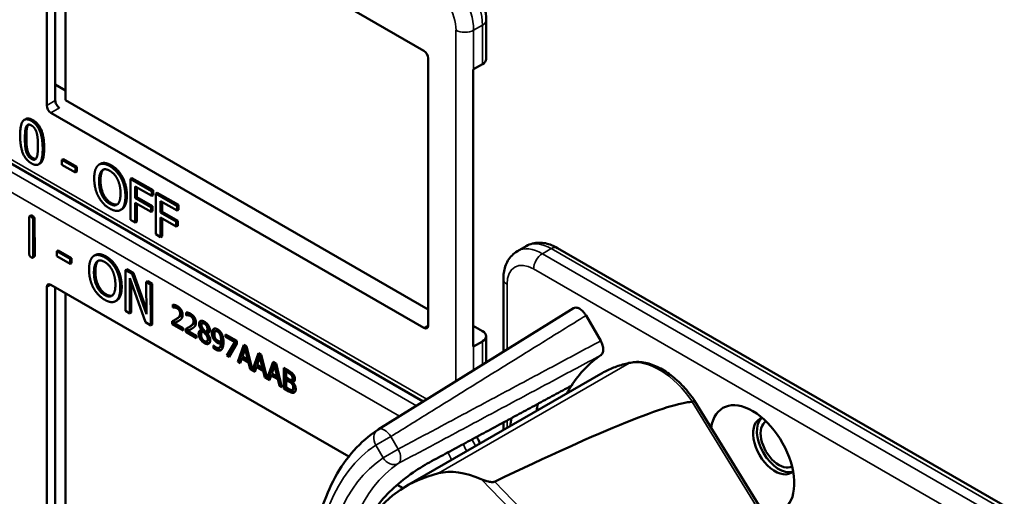
# Model space of a CAD drawing. Units: inches. Extents: x 0.6 to 87.4, y 0.6 to 67.4.
# Drawn here: x 73.5 to 76, y 55.5 to 56.7 of the extents above; entities that cross this region are included whole.
import ezdxf

# ---------------------------------------------------------------- set-up
doc = ezdxf.new("R2010")
doc.units = ezdxf.units.IN
doc.header["$LTSCALE"] = 4
doc.header["$MEASUREMENT"] = 0
doc.layers.add('Visible (ANSI)', color=7, linetype='Continuous', lineweight=50)
doc.layers.add('Visible Narrow (ANSI)', color=7, linetype='Continuous', lineweight=35)

msp = doc.modelspace()

# ---------------------------------------------------------------- linework, layer by layer
at = {"layer": 'Visible (ANSI)'}
for p, q in [((73.6018, 56.4399), (73.6018, 57.1095)), ((73.6124, 57.1156), (74.5458, 56.5767)), ((73.6233, 56.4523), (73.6233, 57.1093)), ((73.6489, 57.0945), (73.6489, 56.4528)), ((74.7017, 56.5558), (74.7017, 56.6538)), ((74.5564, 56.5583), (74.5564, 55.8888)), ((74.6704, 56.5303), (74.6925, 56.543)), ((74.6693, 55.8357), (74.6693, 56.5297)), ((73.6233, 56.4919), (73.6489, 56.4771)), ((73.6489, 56.4528), (74.5564, 55.9288)), ((74.5458, 55.8827), (73.6124, 56.4216)), ((73.5492, 56.4058), (73.5457, 56.4037)), ((74.5443, 55.6984), (73.3739, 56.3742)), ((73.5849, 56.2943), (73.5814, 56.2922)), ((73.6436, 56.3057), (73.64, 56.3037)), ((73.64, 56.2913), (73.64, 56.3037)), ((73.64, 56.3037), (73.6735, 56.2844)), ((73.6735, 56.272), (73.64, 56.2913)), ((73.6436, 56.3057), (73.677, 56.2864)), ((73.677, 56.2864), (73.6735, 56.2844)), ((73.677, 56.2864), (73.677, 56.274)), ((73.7364, 56.2936), (73.7328, 56.2916)), ((73.6735, 56.2844), (73.6735, 56.272)), ((73.677, 56.274), (73.6735, 56.272)), ((73.7918, 56.2597), (73.7882, 56.2577)), ((73.8152, 56.2578), (73.8117, 56.2558)), ((73.8117, 56.1537), (73.8117, 56.2558)), ((73.8117, 56.2558), (73.8646, 56.2252)), ((73.8152, 56.2578), (73.8681, 56.2273)), ((73.8235, 56.2369), (73.8235, 56.2081)), ((73.8646, 56.2132), (73.8235, 56.2369)), ((73.827, 56.2349), (73.827, 56.2102)), ((73.8681, 56.2273), (73.8646, 56.2252)), ((73.8646, 56.2252), (73.8646, 56.2132)), ((73.8681, 56.2152), (73.8646, 56.2132)), ((73.8681, 56.2273), (73.8681, 56.2152)), ((73.8786, 56.2212), (73.8751, 56.2192)), ((73.8751, 56.1171), (73.8751, 56.2192)), ((73.8751, 56.2192), (73.928, 56.1886)), ((73.8786, 56.2212), (73.9315, 56.1907)), ((73.827, 56.2102), (73.8235, 56.2081)), ((73.8235, 56.2081), (73.8629, 56.1854)), ((73.8629, 56.1733), (73.8235, 56.196)), ((73.8235, 56.196), (73.8235, 56.1469)), ((73.827, 56.2102), (73.8664, 56.1874)), ((73.827, 56.194), (73.827, 56.149)), ((73.8664, 56.1874), (73.8629, 56.1854)), ((73.8664, 56.1874), (73.8664, 56.1753)), ((73.8869, 56.2003), (73.8869, 56.1715)), ((73.928, 56.1766), (73.8869, 56.2003)), ((73.8904, 56.1983), (73.8904, 56.1736)), ((73.9315, 56.1907), (73.928, 56.1886)), ((73.928, 56.1886), (73.928, 56.1766)), ((73.9315, 56.1907), (73.9315, 56.1786)), ((73.5627, 56.1641), (73.5591, 56.162)), ((73.7902, 56.18), (73.7866, 56.178)), ((73.8629, 56.1854), (73.8629, 56.1733)), ((73.8664, 56.1753), (73.8629, 56.1733)), ((73.8904, 56.1736), (73.8869, 56.1715)), ((73.8869, 56.1715), (73.9262, 56.1488)), ((73.8904, 56.1736), (73.9298, 56.1508)), ((73.9315, 56.1786), (73.928, 56.1766)), ((73.5581, 56.0684), (73.5578, 56.1582)), ((73.568, 56.1524), (73.5683, 56.0626)), ((73.5715, 56.1544), (73.5718, 56.0646)), ((73.8235, 56.1469), (73.8117, 56.1537)), ((73.827, 56.149), (73.8235, 56.1469)), ((73.9262, 56.1367), (73.8869, 56.1594)), ((73.8869, 56.1594), (73.8869, 56.1103)), ((73.8904, 56.1574), (73.8904, 56.1124)), ((73.9298, 56.1508), (73.9262, 56.1488)), ((73.9262, 56.1488), (73.9262, 56.1367)), ((73.9298, 56.1387), (73.9262, 56.1367)), ((73.9298, 56.1508), (73.9298, 56.1387)), ((73.8869, 56.1103), (73.8751, 56.1171)), ((73.8904, 56.1124), (73.8869, 56.1103)), ((73.6307, 56.0768), (73.6272, 56.0748)), ((73.6272, 56.0623), (73.6272, 56.0748)), ((73.6272, 56.0748), (73.6607, 56.0556)), ((73.6307, 56.0768), (73.6642, 56.0576)), ((73.7235, 56.0652), (73.72, 56.0631)), ((74.7798, 56.0747), (74.8019, 56.0875)), ((77.1392, 54.7785), (74.88, 56.0828)), ((73.5705, 56.0608), (73.567, 56.0587)), ((73.6607, 56.0431), (73.6272, 56.0623)), ((73.6642, 56.0576), (73.6607, 56.0556)), ((73.6607, 56.0556), (73.6607, 56.0431)), ((73.6642, 56.0452), (73.6607, 56.0431)), ((73.6642, 56.0576), (73.6642, 56.0452)), ((73.7788, 56.0314), (73.7753, 56.0294)), ((73.8023, 56.0296), (73.7987, 56.0276)), ((73.7991, 55.9254), (73.7987, 56.0276)), ((73.7987, 56.0276), (73.8154, 56.018)), ((73.8023, 56.0296), (73.819, 56.0201)), ((73.819, 56.0201), (73.8154, 56.018)), ((73.8154, 56.018), (73.8513, 55.9167)), ((73.819, 56.0201), (73.8512, 55.9288)), ((73.6124, 55.9905), (74.3577, 55.5602)), ((73.8491, 55.8967), (73.8097, 56.0072)), ((73.8097, 56.0072), (73.81, 55.9191)), ((73.8133, 55.9972), (73.8135, 55.9211)), ((73.8546, 55.9997), (73.851, 55.9976)), ((73.8513, 55.9167), (73.851, 55.9976)), ((73.851, 55.9976), (73.862, 55.9913)), ((73.8546, 55.9997), (73.8655, 55.9934)), ((73.8655, 55.9934), (73.862, 55.9913)), ((73.862, 55.9913), (73.8623, 55.8891)), ((73.8655, 55.9934), (73.8658, 55.8911)), ((74.7447, 55.8229), (74.7447, 56.0048)), ((73.6018, 55.3148), (73.6018, 55.9843)), ((73.6233, 55.3272), (73.6233, 55.9842)), ((73.6489, 55.9694), (73.6489, 55.3276)), ((73.7774, 55.9515), (73.7738, 55.9495)), ((73.9172, 55.9336), (73.9172, 55.9409)), ((73.9207, 55.9404), (73.9207, 55.9356)), ((73.81, 55.9191), (73.7991, 55.9254)), ((73.8135, 55.9211), (73.81, 55.9191)), ((73.9172, 55.9336), (73.9207, 55.9356)), ((73.9175, 55.9334), (73.9172, 55.9336)), ((73.9175, 55.9334), (73.921, 55.9355)), ((73.9207, 55.9356), (73.921, 55.9355)), ((73.9506, 55.9143), (73.9506, 55.9216)), ((73.9506, 55.9143), (73.9542, 55.9163)), ((73.9509, 55.9141), (73.9545, 55.9162)), ((73.9542, 55.9211), (73.9542, 55.9163)), ((73.9542, 55.9163), (73.9545, 55.9162)), ((74.9201, 55.9318), (74.4311, 55.6281)), ((73.8623, 55.8891), (73.8491, 55.8967)), ((73.8658, 55.8911), (73.8623, 55.8891)), ((73.9162, 55.892), (73.9162, 55.8993)), ((73.9162, 55.892), (73.9198, 55.8941)), ((73.9437, 55.8762), (73.9162, 55.892)), ((73.9198, 55.9012), (73.9198, 55.8941)), ((73.9198, 55.8941), (73.9437, 55.8803)), ((73.9218, 55.8948), (73.9254, 55.8968)), ((73.9218, 55.8948), (73.9437, 55.8821)), ((73.9228, 55.9028), (73.9263, 55.9049)), ((73.9509, 55.9141), (73.9506, 55.9143)), ((73.9909, 55.8941), (73.9944, 55.8961)), ((74.9516, 55.9139), (74.9884, 55.8502)), ((73.9437, 55.8821), (73.9437, 55.8762)), ((73.9497, 55.8727), (73.9497, 55.88)), ((73.9497, 55.8727), (73.9532, 55.8748)), ((73.9771, 55.8569), (73.9497, 55.8727)), ((73.9532, 55.8819), (73.9532, 55.8748)), ((73.9532, 55.8748), (73.9771, 55.861)), ((73.9553, 55.8755), (73.9588, 55.8775)), ((73.9553, 55.8755), (73.9771, 55.8628)), ((73.9562, 55.8835), (73.9597, 55.8856)), ((73.9896, 55.8774), (73.9931, 55.8794)), ((73.9896, 55.8772), (73.9931, 55.8792)), ((73.9896, 55.8772), (73.9896, 55.8774)), ((73.9913, 55.8727), (73.9948, 55.8747)), ((73.9931, 55.8794), (73.9931, 55.8792)), ((73.9932, 55.8733), (73.9967, 55.8754)), ((73.9997, 55.8664), (74.0032, 55.8684)), ((74.0012, 55.8737), (74.0048, 55.8757)), ((74.0032, 55.8692), (74.0067, 55.8713)), ((74.0032, 55.8692), (74.0032, 55.869)), ((74.0241, 55.8742), (74.0276, 55.8763)), ((74.035, 55.8674), (74.0386, 55.8694)), ((74.0497, 55.8664), (74.0779, 55.8501)), ((74.0497, 55.8604), (74.0497, 55.8664)), ((74.6693, 55.8879), (74.6925, 55.8745)), ((73.9771, 55.8628), (73.9771, 55.8569)), ((74.0027, 55.8487), (74.0062, 55.8508)), ((74.038, 55.8439), (74.0415, 55.8459)), ((74.0381, 55.8488), (74.0416, 55.8509)), ((74.0497, 55.8604), (74.0532, 55.8624)), ((74.0727, 55.8471), (74.0497, 55.8604)), ((74.0523, 55.8135), (74.0727, 55.8471)), ((74.0532, 55.8644), (74.0532, 55.8624)), ((74.0532, 55.8624), (74.0762, 55.8492)), ((74.0762, 55.8492), (74.0558, 55.8155)), ((74.0779, 55.8424), (74.0587, 55.8098)), ((74.0727, 55.8471), (74.0762, 55.8492)), ((74.0779, 55.8501), (74.0779, 55.8424)), ((74.6925, 55.849), (74.6704, 55.8362)), ((74.7017, 55.7962), (74.7017, 55.8618)), ((74.0192, 55.839), (74.0195, 55.8388)), ((74.0192, 55.8323), (74.0192, 55.839)), ((74.0192, 55.8323), (74.0227, 55.8344)), ((74.0227, 55.8358), (74.0227, 55.8344)), ((74.0336, 55.833), (74.0372, 55.835)), ((74.0799, 55.7976), (74.0949, 55.8404)), ((74.0972, 55.839), (74.0834, 55.7996)), ((74.0984, 55.8313), (74.0915, 55.8111)), ((74.0949, 55.8404), (74.1022, 55.8361)), ((74.0984, 55.8313), (74.1019, 55.8334)), ((74.1053, 55.8031), (74.0984, 55.8313)), ((74.1088, 55.8052), (74.1019, 55.8334)), ((74.1022, 55.8361), (74.1169, 55.7772)), ((74.1169, 55.7772), (74.1316, 55.8191)), ((74.134, 55.8178), (74.1204, 55.7792)), ((74.1316, 55.8191), (74.1389, 55.8149)), ((74.0523, 55.8135), (74.0558, 55.8155)), ((74.0587, 55.8098), (74.0523, 55.8135)), ((74.0558, 55.8155), (74.0605, 55.8129)), ((74.0799, 55.7976), (74.0834, 55.7996)), ((74.0858, 55.7941), (74.0799, 55.7976)), ((74.0834, 55.7996), (74.087, 55.7975)), ((74.0899, 55.8062), (74.0858, 55.7941)), ((74.0899, 55.8062), (74.0934, 55.8082)), ((74.1069, 55.7964), (74.0899, 55.8062)), ((74.0915, 55.8111), (74.1053, 55.8031)), ((74.0934, 55.8082), (74.1104, 55.7984)), ((74.1053, 55.8031), (74.1088, 55.8052)), ((74.1069, 55.7964), (74.1104, 55.7984)), ((74.1109, 55.7796), (74.1069, 55.7964)), ((74.1104, 55.7984), (74.1145, 55.7817)), ((74.1351, 55.8101), (74.1283, 55.7899)), ((74.1351, 55.8101), (74.1387, 55.8122)), ((74.142, 55.7819), (74.1351, 55.8101)), ((74.1456, 55.784), (74.1387, 55.8122)), ((74.1389, 55.8149), (74.1536, 55.756)), ((74.1536, 55.756), (74.1684, 55.7979)), ((74.1707, 55.7966), (74.1572, 55.758)), ((74.1684, 55.7979), (74.1757, 55.7937)), ((74.1757, 55.7937), (74.1907, 55.7336)), ((74.1109, 55.7796), (74.1145, 55.7817)), ((74.1226, 55.7729), (74.1109, 55.7796)), ((74.1145, 55.7817), (74.116, 55.7808)), ((74.1169, 55.7772), (74.1204, 55.7792)), ((74.1196, 55.7787), (74.1237, 55.7763)), ((74.1266, 55.785), (74.1226, 55.7729)), ((74.1266, 55.785), (74.1302, 55.787)), ((74.1436, 55.7751), (74.1266, 55.785)), ((74.1283, 55.7899), (74.142, 55.7819)), ((74.1302, 55.787), (74.1472, 55.7772)), ((74.142, 55.7819), (74.1456, 55.784)), ((74.1436, 55.7751), (74.1472, 55.7772)), ((74.1477, 55.7584), (74.1436, 55.7751)), ((74.1472, 55.7772), (74.1512, 55.7605)), ((74.1719, 55.7889), (74.165, 55.7686)), ((74.165, 55.7686), (74.1788, 55.7607)), ((74.1719, 55.7889), (74.1754, 55.7909)), ((74.1788, 55.7607), (74.1719, 55.7889)), ((74.1823, 55.7627), (74.1754, 55.7909)), ((74.1949, 55.7826), (74.2067, 55.7758)), ((74.1949, 55.7312), (74.1949, 55.7826)), ((74.1984, 55.7806), (74.1984, 55.7332)), ((74.2008, 55.7733), (74.2044, 55.7754)), ((74.2065, 55.7701), (74.2008, 55.7733)), ((74.2008, 55.7733), (74.2008, 55.7583)), ((74.21, 55.7721), (74.2044, 55.7754)), ((74.5021, 55.4868), (74.9888, 55.7678)), ((74.1477, 55.7584), (74.1512, 55.7605)), ((74.1593, 55.7517), (74.1477, 55.7584)), ((74.1512, 55.7605), (74.1527, 55.7596)), ((74.1536, 55.756), (74.1572, 55.758)), ((74.1563, 55.7575), (74.1605, 55.7551)), ((74.1634, 55.7637), (74.1593, 55.7517)), ((74.1634, 55.7637), (74.1669, 55.7658)), ((74.1804, 55.7539), (74.1634, 55.7637)), ((74.1669, 55.7658), (74.1839, 55.756)), ((74.1788, 55.7607), (74.1823, 55.7627)), ((74.1804, 55.7539), (74.1839, 55.756)), ((74.1844, 55.7372), (74.1804, 55.7539)), ((74.1839, 55.756), (74.188, 55.7392)), ((74.2008, 55.7583), (74.2075, 55.7544)), ((74.2008, 55.7526), (74.2044, 55.7546)), ((74.2075, 55.7487), (74.2008, 55.7526)), ((74.2008, 55.7526), (74.2008, 55.7336)), ((74.2111, 55.7508), (74.2044, 55.7546)), ((74.2146, 55.7641), (74.2181, 55.7661)), ((74.2153, 55.7525), (74.2188, 55.7545)), ((74.2168, 55.7474), (74.2203, 55.7494)), ((74.2168, 55.7474), (74.2168, 55.7471)), ((74.1844, 55.7372), (74.188, 55.7392)), ((74.1907, 55.7336), (74.1844, 55.7372)), ((74.188, 55.7392), (74.1895, 55.7384)), ((74.1949, 55.7312), (74.1984, 55.7332)), ((74.2077, 55.7238), (74.1949, 55.7312)), ((74.1984, 55.7332), (74.2112, 55.7258)), ((74.2008, 55.7336), (74.2056, 55.7308)), ((74.2169, 55.7276), (74.2205, 55.7296)), ((75.4333, 55.3598), (75.2235, 55.7002)), ((74.7447, 55.6268), (74.7447, 55.6458)), ((74.4793, 55.4899), (74.4937, 55.4817))]:
    msp.add_line(p, q, dxfattribs=at)
msp.add_arc((74.4476, 55.6016), 0.0313, 121.8383, 123.8009, dxfattribs=at)
for centre, major_axis, ratio, start_param, end_param in [((74.5458, 56.5645), (-0.0075, 0.013), 0.57735, 3.926991, 5.497787), ((74.6704, 56.5558), (0.0312, 0), 0.57735, 5.497787, 6.283185), ((74.6483, 56.543), (0.0313, 0), 0.57735, 5.449769, 5.497787), ((73.6124, 56.4338), (0.0075, -0.013), 0.57735, 3.926991, 5.497787), ((73.6335, 56.446), (-0.0071, 0.0132), 0.556861, 0.801674, 2.372471), ((73.6124, 55.9782), (-0.0075, 0.013), 0.57735, 5.497787, 7.068583), ((74.5458, 55.8949), (0.0075, -0.013), 0.57735, 5.497787, 7.068583), ((74.6704, 55.8618), (0.0312, 0), 0.57735, 5.497787, 7.068583), ((74.6483, 55.849), (-0.0313, 0), 0.57735, 2.308176, 2.356194), ((75.3682, 55.1923), (-0.3645, 0.6313), 0.57735, 0.041117, 0.288236), ((75.3682, 55.1923), (-0.3645, 0.6313), 0.57735, 0.288236, 0.336977), ((71.2986, 53.4075), (3.9375, 2.284), 0.04169, 0.076675, 0.49263), ((75.3682, 55.554), (-0.074, 0.1282), 0.57735, 2.649094, 6.907792), ((75.4345, 55.2306), (0.4325, -0.7491), 0.57735, 3.766284, 3.792762), ((75.3682, 55.1923), (-0.4325, 0.7491), 0.57735, 0.620495, 0.651169), ((75.4251, 55.5869), (-0.039, 0.0675), 0.57735, 6.121997, 9.585967), ((75.4345, 55.5923), (-0.039, 0.0675), 0.57735, 0.120173, 3.02142), ((75.4345, 55.5923), (0.0325, -0.0563), 0.57735, 3.13574, 6.289038), ((74.6903, 55.3657), (-0.1486, 0.1292), 0.592483, 5.194609, 5.892109), ((74.9739, 54.9647), (0.5381, -0.4677), 0.592483, 2.750516, 3.666044)]:
    msp.add_ellipse(centre, major_axis=major_axis, ratio=ratio, start_param=start_param, end_param=end_param, dxfattribs=at)
for points, degree, knots in [([(74.7017, 56.6538), (74.7017, 56.6646), (74.7002, 56.6757), (74.6949, 56.6976), (74.691, 56.7086), (74.6813, 56.7297), (74.6754, 56.74), (74.6619, 56.759), (74.6544, 56.7678), (74.638, 56.7834), (74.6292, 56.7902), (74.6198, 56.7956)], 3, [1.570796, 1.570796, 1.570796, 1.570796, 1.884956, 1.884956, 2.199115, 2.199115, 2.513274, 2.513274, 2.827433, 2.827433, 3.141593, 3.141593, 3.141593, 3.141593]), ([(73.5954, 56.3337), (73.5954, 56.3063), (73.5869, 56.2954), (73.5849, 56.2943)], 2, [0, 0, 0, 1, 1.226923, 1.226923, 1.226923]), ([(73.7364, 56.2936), (73.741, 56.2963), (73.7544, 56.2951), (73.7632, 56.29)], 2, [0.147059, 0.147059, 0.147059, 1, 2, 2, 2]), ([(74.88, 56.0828), (74.8753, 56.0856), (74.8704, 56.0879), (74.8605, 56.0919), (74.8553, 56.0934), (74.8448, 56.0956), (74.8394, 56.0961), (74.8284, 56.096), (74.8229, 56.0953), (74.8121, 56.0925), (74.8068, 56.0903), (74.8019, 56.0875)], 3, [3.1415927, 3.1415927, 3.1415927, 3.1415927, 3.2986723, 3.2986723, 3.4557519, 3.4557519, 3.6128316, 3.6128316, 3.7699112, 3.7699112, 3.9269908, 3.9269908, 3.9269908, 3.9269908]), ([(73.7235, 56.0652), (73.7281, 56.0678), (73.7414, 56.0667), (73.7503, 56.0616)], 2, [0.154877, 0.154877, 0.154877, 1, 2, 2, 2]), ([(74.7447, 56.0048), (74.7447, 56.0102), (74.7451, 56.0156), (74.7467, 56.0262), (74.7479, 56.0314), (74.7513, 56.0416), (74.7535, 56.0465), (74.7591, 56.056), (74.7625, 56.0604), (74.7703, 56.0684), (74.7749, 56.0719), (74.7798, 56.0747)], 3, [1.5707963, 1.5707963, 1.5707963, 1.5707963, 1.727876, 1.727876, 1.8849556, 1.8849556, 2.0420352, 2.0420352, 2.1991149, 2.1991149, 2.3561945, 2.3561945, 2.3561945, 2.3561945]), ([(74.9201, 55.9318), (74.9219, 55.9329), (74.9242, 55.9335), (74.9293, 55.9333), (74.9321, 55.9324), (74.9379, 55.9294), (74.9407, 55.9272), (74.945, 55.923), (74.9464, 55.9214), (74.9492, 55.9178), (74.9504, 55.9159), (74.9516, 55.9139)], 3, [0.0015053, 0.0015053, 0.0015053, 0.0015053, 0.0309973, 0.0309973, 0.0619995, 0.0619995, 0.0930125, 0.0930125, 0.1105083, 0.1105083, 0.1280046, 0.1280046, 0.1280046, 0.1280046]), ([(73.9254, 55.8968), (73.9274, 55.8978), (73.9313, 55.8998), (73.9317, 55.9001)], 2, [-2, -2, -2, -1, -0.884878, -0.884878, -0.884878]), ([(74.0001, 55.8953), (73.9968, 55.8971), (73.9946, 55.8962), (73.9944, 55.8961)], 2, [0, 0, 0, 1, 1.086022, 1.086022, 1.086022]), ([(73.9588, 55.8775), (73.9609, 55.8785), (73.9647, 55.8805), (73.9651, 55.8808)], 2, [-2, -2, -2, -1, -0.884878, -0.884878, -0.884878]), ([(73.9876, 55.877), (73.9876, 55.8769), (73.9856, 55.8745), (73.9856, 55.8703)], 2, [-1.026927, -1.026927, -1.026927, -1, 0, 0, 0]), ([(74.0048, 55.8757), (74.0061, 55.8765), (74.0077, 55.8797), (74.0077, 55.8828)], 2, [0.34, 0.34, 0.34, 1, 2, 2, 2]), ([(74.0217, 55.881), (74.0207, 55.8799), (74.0188, 55.8756), (74.0188, 55.8716)], 2, [-1.61553, -1.61553, -1.61553, -1, 0, 0, 0]), ([(74.0415, 55.8459), (74.0411, 55.8379), (74.0375, 55.8352), (74.0372, 55.835)], 2, [-2, -2, -2, -1, -0.917847, -0.917847, -0.917847]), ([(74.9884, 55.8502), (74.9904, 55.8467), (74.992, 55.8429), (74.9942, 55.8355), (74.9948, 55.8319), (74.9949, 55.8252), (74.9943, 55.8222), (74.9922, 55.8175), (74.9908, 55.8157), (74.989, 55.8145)], 3, [0, 0, 0, 0, 0.031028, 0.031028, 0.0620505, 0.0620505, 0.0930619, 0.0930619, 0.1218116, 0.1218116, 0.1218116, 0.1218116]), ([(74.0278, 55.8307), (74.033, 55.8277), (74.0379, 55.8277), (74.0391, 55.8281)], 2, [-2, -2, -2, -1, -0.638849, -0.638849, -0.638849]), ([(75.0628, 55.7956), (75.0575, 55.7946), (75.0523, 55.7933), (75.042, 55.7905), (75.0369, 55.789), (75.0269, 55.7856), (75.0219, 55.7837), (75.0122, 55.7797), (75.0074, 55.7775), (74.998, 55.7728), (74.9934, 55.7704), (74.9888, 55.7678)], 3, [4.254625, 4.254625, 4.254625, 4.254625, 4.2925838, 4.2925838, 4.3305425, 4.3305425, 4.3685013, 4.3685013, 4.4064601, 4.4064601, 4.4444189, 4.4444189, 4.4444189, 4.4444189]), ([(75.2235, 55.7002), (75.2149, 55.7128), (75.2054, 55.7247), (75.1853, 55.7464), (75.1747, 55.7561), (75.1528, 55.7728), (75.1415, 55.7798), (75.1187, 55.7904), (75.1072, 55.7942), (75.0846, 55.7979), (75.0734, 55.7978), (75.0628, 55.7956)], 3, [2.999721, 2.999721, 2.999721, 2.999721, 3.250702, 3.250702, 3.501683, 3.501683, 3.752663, 3.752663, 4.003644, 4.003644, 4.254625, 4.254625, 4.254625, 4.254625]), ([(74.2188, 55.7545), (74.2195, 55.7549), (74.2204, 55.757), (74.2204, 55.7594)], 2, [0.378378, 0.378378, 0.378378, 1, 2, 2, 2]), ([(74.2112, 55.7258), (74.2158, 55.7232), (74.221, 55.7219), (74.2231, 55.7223)], 2, [-2, -2, -2, -1, -0.185801, -0.185801, -0.185801]), ([(74.2205, 55.7296), (74.2212, 55.7301), (74.2225, 55.7321), (74.2225, 55.7348)], 2, [0.4, 0.4, 0.4, 1, 2, 2, 2]), ([(75.2235, 55.7002), (75.2234, 55.7002), (75.2233, 55.7003), (75.2228, 55.7002), (75.2221, 55.6999), (75.2203, 55.6989), (75.2191, 55.6983), (75.2177, 55.6975)], 3, [-0.03649521, -0.03649521, -0.03649521, -0.03649521, -0.02975295, -0.02975295, -0.01487377, -0.01487377, 0, 0, 0, 0]), ([(74.4202, 54.6819), (74.3803, 54.7546), (74.3469, 54.8306), (74.2959, 54.9825), (74.2783, 55.0585), (74.2606, 55.2042), (74.2605, 55.2739), (74.2785, 55.4014), (74.2966, 55.4593), (74.3506, 55.5578), (74.3867, 55.5984), (74.4302, 55.6275)], 3, [0.823736, 0.823736, 0.823736, 0.823736, 1.12256, 1.12256, 1.421384, 1.421384, 1.720208, 1.720208, 2.019032, 2.019032, 2.317856, 2.317856, 2.317856, 2.317856]), ([(74.6865, 55.5932), (74.6864, 55.5935), (74.6863, 55.5938), (74.6837, 55.5994), (74.681, 55.6046), (74.678, 55.6097)], 3, [2.1910994, 2.1910994, 2.1910994, 2.1910994, 2.1991149, 2.1991149, 2.3574945, 2.3574945, 2.3574945, 2.3574945]), ([(74.5596, 55.5458), (74.5455, 55.5381), (74.5291, 55.5279), (74.4961, 55.5043), (74.4795, 55.4907), (74.4511, 55.4638), (74.4374, 55.4486), (74.4161, 55.4183), (74.4085, 55.4032), (74.4046, 55.3899), (74.4046, 55.3899), (74.4046, 55.3899)], 3, [1.1948209, 1.1948209, 1.1948209, 1.1948209, 1.3431277, 1.3431277, 1.4938108, 1.4938108, 1.6444442, 1.6444442, 1.7950775, 1.7950775, 1.7952734, 1.7952734, 1.7952734, 1.7952734]), ([(74.7229, 55.4976), (74.7223, 55.4973), (74.7215, 55.497), (74.7198, 55.4967), (74.7188, 55.4966), (74.7147, 55.4965), (74.7109, 55.497), (74.7016, 55.4989), (74.6947, 55.5012), (74.6892, 55.5036)], 3, [0.16237387, 0.16237387, 0.16237387, 0.16237387, 0.16846071, 0.16846071, 0.1759696, 0.1759696, 0.20043322, 0.20043322, 0.24827021, 0.24827021, 0.24827021, 0.24827021])]:
    msp.add_open_spline(points, degree=degree, knots=knots, dxfattribs=at)
for points, degree in [([(73.5353, 56.3642), (73.5353, 56.3919), (73.5491, 56.4094), (73.5636, 56.4011)], 2), ([(73.5473, 56.3573), (73.5473, 56.3673), (73.5486, 56.3824), (73.5504, 56.3866)], 2), ([(73.5492, 56.4058), (73.5559, 56.4096), (73.5671, 56.4031)], 2), ([(73.5504, 56.3866), (73.5523, 56.3909), (73.5587, 56.3926), (73.5636, 56.3897)], 2), ([(73.554, 56.3886), (73.5522, 56.3845), (73.5509, 56.3693), (73.5509, 56.3593)], 2), ([(73.5559, 56.3919), (73.5548, 56.3906), (73.554, 56.3886)], 2), ([(73.5636, 56.4011), (73.5781, 56.3927), (73.5918, 56.3583), (73.5918, 56.3317)], 2), ([(73.5636, 56.3897), (73.5685, 56.3869), (73.5748, 56.3779), (73.5766, 56.3717)], 2), ([(73.5671, 56.4031), (73.5817, 56.3947), (73.5954, 56.3604), (73.5954, 56.3337)], 2), ([(73.5636, 56.2948), (73.549, 56.3032), (73.5353, 56.3374), (73.5353, 56.3642)], 2), ([(73.5509, 56.3593), (73.5509, 56.3486), (73.552, 56.3335), (73.5539, 56.3268)], 2), ([(73.5766, 56.3717), (73.5784, 56.3654), (73.5798, 56.3491), (73.5798, 56.3386)], 2), ([(73.5503, 56.3248), (73.5485, 56.3315), (73.5473, 56.3465), (73.5473, 56.3573)], 2), ([(73.5798, 56.3386), (73.5798, 56.3281), (73.5784, 56.3134), (73.5766, 56.3094)], 2), ([(73.5636, 56.3061), (73.5584, 56.3091), (73.5521, 56.3185), (73.5503, 56.3248)], 2), ([(73.5539, 56.3268), (73.5556, 56.3205), (73.562, 56.3111), (73.5671, 56.3082)], 2), ([(73.5918, 56.3317), (73.5918, 56.3042), (73.578, 56.2865), (73.5636, 56.2948)], 2), ([(73.5766, 56.3094), (73.5748, 56.305), (73.5685, 56.3033), (73.5636, 56.3061)], 2), ([(73.5671, 56.3082), (73.5716, 56.3056), (73.5747, 56.3061)], 2), ([(73.7207, 56.2573), (73.7207, 56.2701), (73.7262, 56.2864), (73.7313, 56.2905)], 2), ([(73.7313, 56.2905), (73.7364, 56.2943), (73.7508, 56.2931), (73.7597, 56.2879)], 2), ([(73.7597, 56.2879), (73.7687, 56.2827), (73.7832, 56.2671), (73.7882, 56.2577)], 2), ([(73.7632, 56.29), (73.7723, 56.2848), (73.7867, 56.2691), (73.7918, 56.2597)], 2), ([(73.7329, 56.2502), (73.7329, 56.2601), (73.7366, 56.2737), (73.7402, 56.2769)], 2), ([(73.7437, 56.2789), (73.7402, 56.2757), (73.7365, 56.2622), (73.7365, 56.2523)], 2), ([(73.7402, 56.2769), (73.7438, 56.2802), (73.7534, 56.2798), (73.7598, 56.2761)], 2), ([(73.7442, 56.2794), (73.744, 56.2792), (73.7437, 56.2789)], 2), ([(73.7598, 56.2761), (73.7659, 56.2726), (73.7758, 56.2616), (73.7793, 56.2543)], 2), ([(73.7312, 56.2119), (73.7261, 56.2216), (73.7207, 56.2447), (73.7207, 56.2573)], 2), ([(73.7598, 56.1933), (73.7475, 56.2003), (73.7329, 56.2301), (73.7329, 56.2502)], 2), ([(73.7365, 56.2523), (73.7365, 56.2322), (73.7511, 56.2024), (73.7633, 56.1953)], 2), ([(73.7793, 56.2543), (73.7828, 56.2472), (73.7866, 56.2293), (73.7866, 56.2192)], 2), ([(73.7882, 56.2577), (73.7932, 56.248), (73.7988, 56.2249), (73.7988, 56.2122)], 2), ([(73.7918, 56.2597), (73.7968, 56.25), (73.8024, 56.227), (73.8024, 56.2142)], 2), ([(73.7597, 56.1816), (73.7508, 56.1867), (73.7364, 56.202), (73.7312, 56.2119)], 2), ([(73.7866, 56.2192), (73.7866, 56.1991), (73.772, 56.1862), (73.7598, 56.1933)], 2), ([(73.7988, 56.2122), (73.7988, 56.1998), (73.7934, 56.1828), (73.7882, 56.179)], 2), ([(73.8024, 56.2142), (73.8024, 56.2018), (73.7969, 56.1849), (73.7918, 56.181)], 2), ([(73.7633, 56.1953), (73.7725, 56.19), (73.7789, 56.1923)], 2), ([(73.5578, 56.1582), (73.5578, 56.1643), (73.5629, 56.1613)], 2), ([(73.5627, 56.1641), (73.564, 56.1648), (73.5665, 56.1634)], 2), ([(73.5665, 56.1634), (73.5715, 56.1605), (73.5715, 56.1544)], 2), ([(73.7882, 56.179), (73.7828, 56.175), (73.7684, 56.1766), (73.7597, 56.1816)], 2), ([(73.7918, 56.181), (73.791, 56.1805), (73.7902, 56.18)], 2), ([(73.5629, 56.1613), (73.568, 56.1584), (73.568, 56.1524)], 2), ([(73.5632, 56.0594), (73.5581, 56.0623), (73.5581, 56.0684)], 2), ([(73.5718, 56.0646), (73.5718, 56.0615), (73.5705, 56.0608)], 2), ([(73.7183, 56.062), (73.7235, 56.0659), (73.7379, 56.0647), (73.7467, 56.0596)], 2), ([(73.5683, 56.0626), (73.5683, 56.0565), (73.5632, 56.0594)], 2), ([(73.7079, 56.0287), (73.7078, 56.0415), (73.7133, 56.0579), (73.7183, 56.062)], 2), ([(73.7201, 56.0217), (73.7201, 56.0316), (73.7238, 56.0452), (73.7272, 56.0484)], 2), ([(73.7308, 56.0505), (73.7273, 56.0472), (73.7236, 56.0336), (73.7236, 56.0237)], 2), ([(73.7272, 56.0484), (73.7309, 56.0518), (73.7405, 56.0514), (73.7468, 56.0478)], 2), ([(73.7314, 56.051), (73.7311, 56.0507), (73.7308, 56.0505)], 2), ([(73.7467, 56.0596), (73.7558, 56.0544), (73.7703, 56.0388), (73.7753, 56.0294)], 2), ([(73.7468, 56.0478), (73.753, 56.0442), (73.7629, 56.0333), (73.7664, 56.026)], 2), ([(73.7503, 56.0616), (73.7593, 56.0564), (73.7738, 56.0409), (73.7788, 56.0314)], 2), ([(73.7185, 55.9833), (73.7134, 55.993), (73.7079, 56.0161), (73.7079, 56.0287)], 2), ([(73.7471, 55.9648), (73.7348, 55.9718), (73.7202, 56.0015), (73.7201, 56.0217)], 2), ([(73.7236, 56.0237), (73.7237, 56.0036), (73.7384, 55.9738), (73.7506, 55.9668)], 2), ([(73.7664, 56.026), (73.7699, 56.0188), (73.7737, 56.001), (73.7738, 55.9909)], 2), ([(73.7753, 56.0294), (73.7803, 56.0197), (73.786, 55.9966), (73.786, 55.9839)], 2), ([(73.7788, 56.0314), (73.7839, 56.0218), (73.7895, 55.9987), (73.7895, 55.9859)], 2), ([(73.7738, 55.9909), (73.7738, 55.9708), (73.7593, 55.9577), (73.7471, 55.9648)], 2), ([(73.7471, 55.953), (73.7381, 55.9582), (73.7238, 55.9734), (73.7185, 55.9833)], 2), ([(73.7506, 55.9668), (73.7598, 55.9616), (73.7661, 55.9639)], 2), ([(73.786, 55.9839), (73.786, 55.9715), (73.7807, 55.9544), (73.7755, 55.9506)], 2), ([(73.7895, 55.9859), (73.7896, 55.9735), (73.7842, 55.9565), (73.7791, 55.9526)], 2), ([(73.7755, 55.9506), (73.7701, 55.9466), (73.7557, 55.9481), (73.7471, 55.953)], 2), ([(73.7791, 55.9526), (73.7782, 55.952), (73.7774, 55.9515)], 2), ([(73.9172, 55.9409), (73.919, 55.9409), (73.9256, 55.9391), (73.9286, 55.9374)], 2), ([(73.9218, 55.9337), (73.9206, 55.9339), (73.9182, 55.9336), (73.9175, 55.9334)], 2), ([(73.921, 55.9355), (73.9218, 55.9356), (73.9241, 55.9359), (73.9254, 55.9358)], 2), ([(73.9282, 55.9317), (73.9266, 55.9326), (73.9233, 55.9336), (73.9218, 55.9337)], 2), ([(73.9254, 55.9358), (73.9269, 55.9356), (73.9301, 55.9347), (73.9317, 55.9338)], 2), ([(73.927, 55.9055), (73.9321, 55.909), (73.9358, 55.9146), (73.9358, 55.9188)], 2), ([(73.9336, 55.9265), (73.9326, 55.9281), (73.9298, 55.9308), (73.9282, 55.9317)], 2), ([(73.9286, 55.9374), (73.9348, 55.9338), (73.9419, 55.9221), (73.9419, 55.9156)], 2), ([(73.9393, 55.9208), (73.9393, 55.9167), (73.9356, 55.9111), (73.9305, 55.9075)], 2), ([(73.9317, 55.9338), (73.9334, 55.9328), (73.9361, 55.9302), (73.9371, 55.9285)], 2), ([(73.9358, 55.9188), (73.9358, 55.9209), (73.9347, 55.9248), (73.9336, 55.9265)], 2), ([(73.9371, 55.9285), (73.9382, 55.9269), (73.9393, 55.923), (73.9393, 55.9208)], 2), ([(73.9419, 55.9156), (73.9419, 55.9126), (73.9407, 55.9082), (73.9396, 55.9067)], 2), ([(73.9506, 55.9216), (73.9525, 55.9216), (73.9591, 55.9198), (73.962, 55.9181)], 2), ([(73.9545, 55.9162), (73.9552, 55.9163), (73.9575, 55.9166), (73.9588, 55.9165)], 2), ([(73.9588, 55.9165), (73.9603, 55.9163), (73.9635, 55.9154), (73.9651, 55.9145)], 2), ([(73.962, 55.9181), (73.9683, 55.9145), (73.9753, 55.9028), (73.9753, 55.8963)], 2), ([(73.9162, 55.8993), (73.9192, 55.9008), (73.9245, 55.9038), (73.927, 55.9055)], 2), ([(73.9336, 55.9013), (73.9308, 55.8994), (73.9239, 55.8958), (73.9218, 55.8948)], 2), ([(73.9305, 55.9075), (73.9285, 55.9061), (73.9263, 55.9049)], 2), ([(73.9396, 55.9067), (73.9385, 55.905), (73.9353, 55.9024), (73.9336, 55.9013)], 2), ([(73.9553, 55.9144), (73.954, 55.9146), (73.9517, 55.9143), (73.9509, 55.9141)], 2), ([(73.9616, 55.9124), (73.96, 55.9133), (73.9568, 55.9143), (73.9553, 55.9144)], 2), ([(73.9604, 55.8862), (73.9655, 55.8897), (73.9692, 55.8953), (73.9692, 55.8995)], 2), ([(73.967, 55.9072), (73.966, 55.9088), (73.9633, 55.9115), (73.9616, 55.9124)], 2), ([(73.9728, 55.9015), (73.9728, 55.8974), (73.9691, 55.8918), (73.964, 55.8882)], 2), ([(73.9651, 55.9145), (73.9668, 55.9135), (73.9695, 55.9109), (73.9706, 55.9092)], 2), ([(73.9692, 55.8995), (73.9692, 55.9016), (73.9681, 55.9055), (73.967, 55.9072)], 2), ([(73.9706, 55.9092), (73.9716, 55.9076), (73.9728, 55.9037), (73.9728, 55.9015)], 2), ([(73.9753, 55.8963), (73.9753, 55.8933), (73.9741, 55.8889), (73.973, 55.8874)], 2), ([(73.9831, 55.8925), (73.9831, 55.8983), (73.9907, 55.9017), (73.9966, 55.8983)], 2), ([(73.9896, 55.8774), (73.9863, 55.8815), (73.9831, 55.8886), (73.9831, 55.8925)], 2), ([(73.9883, 55.9004), (73.9867, 55.8984), (73.9867, 55.8945)], 2), ([(73.9867, 55.8945), (73.9867, 55.8906), (73.9899, 55.8835), (73.9931, 55.8794)], 2), ([(73.9965, 55.8932), (73.9933, 55.8951), (73.9891, 55.8934), (73.9891, 55.8898)], 2), ([(74.0041, 55.8807), (74.0041, 55.8842), (74.0001, 55.8911), (73.9965, 55.8932)], 2), ([(73.9966, 55.8983), (74.0026, 55.8948), (74.01, 55.8832), (74.01, 55.8775)], 2), ([(74.0077, 55.8828), (74.0077, 55.8862), (74.0036, 55.8932), (74.0001, 55.8953)], 2), ([(73.9497, 55.88), (73.9526, 55.8815), (73.9579, 55.8845), (73.9604, 55.8862)], 2), ([(73.967, 55.882), (73.9642, 55.8801), (73.9573, 55.8765), (73.9553, 55.8755)], 2), ([(73.964, 55.8882), (73.9619, 55.8868), (73.9597, 55.8856)], 2), ([(73.973, 55.8874), (73.9719, 55.8857), (73.9688, 55.8831), (73.967, 55.882)], 2), ([(73.9821, 55.8683), (73.9821, 55.8724), (73.9859, 55.8772), (73.9896, 55.8772)], 2), ([(73.9859, 55.8551), (73.984, 55.8583), (73.9821, 55.8651), (73.9821, 55.8683)], 2), ([(73.9856, 55.8703), (73.9856, 55.8671), (73.9875, 55.8603), (73.9894, 55.8571)], 2), ([(73.9932, 55.8733), (73.9907, 55.8729), (73.9881, 55.8688), (73.9881, 55.8653)], 2), ([(73.9891, 55.8898), (73.9891, 55.8873), (73.9913, 55.8825), (73.9934, 55.8799)], 2), ([(73.9997, 55.8664), (73.9987, 55.8676), (73.9953, 55.8711), (73.9932, 55.8733)], 2), ([(73.9934, 55.8799), (73.9943, 55.8787), (73.9981, 55.8745), (73.9997, 55.873)], 2), ([(73.9967, 55.8754), (73.9957, 55.8752), (73.9948, 55.8747)], 2), ([(74.0032, 55.8684), (74.0022, 55.8697), (73.9988, 55.8732), (73.9967, 55.8754)], 2), ([(73.9997, 55.873), (74.0023, 55.8738), (74.0041, 55.8776), (74.0041, 55.8807)], 2), ([(74.0049, 55.8545), (74.0049, 55.8577), (74.0028, 55.8627), (73.9997, 55.8664)], 2), ([(74.01, 55.8775), (74.01, 55.874), (74.0065, 55.8693), (74.0032, 55.8692)], 2), ([(74.0032, 55.869), (74.0071, 55.8647), (74.0111, 55.8564), (74.0111, 55.8516)], 2), ([(74.0085, 55.8565), (74.0085, 55.8597), (74.0063, 55.8647), (74.0032, 55.8684)], 2), ([(74.0067, 55.8713), (74.0074, 55.8713), (74.008, 55.8714)], 2), ([(74.0153, 55.8696), (74.0153, 55.8735), (74.0175, 55.8788), (74.0195, 55.8801)], 2), ([(74.0201, 55.8537), (74.0178, 55.8572), (74.0153, 55.865), (74.0153, 55.8696)], 2), ([(74.0188, 55.8716), (74.0188, 55.8671), (74.0213, 55.8592), (74.0237, 55.8557)], 2), ([(74.0195, 55.8801), (74.0213, 55.8813), (74.0267, 55.8807), (74.0295, 55.8792)], 2), ([(74.0294, 55.8736), (74.0257, 55.8757), (74.0214, 55.8721), (74.0214, 55.8664)], 2), ([(74.0214, 55.8664), (74.0214, 55.8631), (74.0228, 55.8581), (74.0244, 55.8557)], 2), ([(74.033, 55.8756), (74.0297, 55.8775), (74.0276, 55.8763)], 2), ([(74.035, 55.8674), (74.0337, 55.8698), (74.031, 55.8726), (74.0294, 55.8736)], 2), ([(74.0295, 55.8792), (74.0325, 55.8774), (74.0375, 55.8721), (74.0393, 55.8688)], 2), ([(74.0386, 55.8694), (74.0373, 55.8719), (74.0345, 55.8747), (74.033, 55.8756)], 2), ([(74.0382, 55.852), (74.0382, 55.8572), (74.0365, 55.8648), (74.035, 55.8674)], 2), ([(74.0417, 55.854), (74.0417, 55.8593), (74.04, 55.8668), (74.0386, 55.8694)], 2), ([(74.0393, 55.8688), (74.0417, 55.8647), (74.0442, 55.854), (74.0442, 55.847)], 2), ([(73.9966, 55.8445), (73.9932, 55.8464), (73.9878, 55.8519), (73.9859, 55.8551)], 2), ([(73.9881, 55.8653), (73.9881, 55.8606), (73.993, 55.8517), (73.9966, 55.8496)], 2), ([(73.9894, 55.8571), (73.9913, 55.8539), (73.9968, 55.8485), (74.0001, 55.8465)], 2), ([(73.9966, 55.8496), (74.0004, 55.8474), (74.0049, 55.85), (74.0049, 55.8545)], 2), ([(74.0111, 55.8516), (74.0111, 55.845), (74.0028, 55.8409), (73.9966, 55.8445)], 2), ([(74.0001, 55.8465), (74.0052, 55.8436), (74.0089, 55.8445)], 2), ([(74.0062, 55.8508), (74.0085, 55.8521), (74.0085, 55.8565)], 2), ([(74.0287, 55.8456), (74.0263, 55.8471), (74.0222, 55.8507), (74.0201, 55.8537)], 2), ([(74.0237, 55.8557), (74.0257, 55.8527), (74.0298, 55.8491), (74.0323, 55.8477)], 2), ([(74.0244, 55.8557), (74.0256, 55.8539), (74.0284, 55.8515), (74.0301, 55.8506)], 2), ([(74.025, 55.8342), (74.0309, 55.8308), (74.0375, 55.8359), (74.038, 55.8439)], 2), ([(74.038, 55.8439), (74.0356, 55.8434), (74.0313, 55.8442), (74.0287, 55.8456)], 2), ([(74.0301, 55.8506), (74.032, 55.8495), (74.0364, 55.8485), (74.0381, 55.8488)], 2), ([(74.0323, 55.8477), (74.0348, 55.8462), (74.0392, 55.8454), (74.0415, 55.8459)], 2), ([(74.0381, 55.8488), (74.0381, 55.8493), (74.0382, 55.851), (74.0382, 55.852)], 2), ([(74.0442, 55.847), (74.0442, 55.8406), (74.0417, 55.8306), (74.0393, 55.8282)], 2), ([(74.0416, 55.8509), (74.0416, 55.8513), (74.0417, 55.853), (74.0417, 55.854)], 2), ([(74.0242, 55.8287), (74.023, 55.8294), (74.0203, 55.8312), (74.0192, 55.8323)], 2), ([(74.0195, 55.8388), (74.0202, 55.8379), (74.0234, 55.8351), (74.025, 55.8342)], 2), ([(74.0227, 55.8344), (74.0239, 55.8333), (74.0266, 55.8314), (74.0278, 55.8307)], 2), ([(74.0393, 55.8282), (74.0367, 55.8257), (74.0295, 55.8257), (74.0242, 55.8287)], 2), ([(74.2146, 55.7641), (74.2131, 55.7658), (74.2096, 55.7683), (74.2065, 55.7701)], 2), ([(74.2067, 55.7758), (74.2115, 55.773), (74.2162, 55.7696), (74.2184, 55.7669)], 2), ([(74.2181, 55.7661), (74.2167, 55.7679), (74.2132, 55.7703), (74.21, 55.7721)], 2), ([(74.2075, 55.7544), (74.2103, 55.7528), (74.213, 55.752), (74.2144, 55.7522)], 2), ([(74.2153, 55.7429), (74.2139, 55.7445), (74.2106, 55.7469), (74.2075, 55.7487)], 2), ([(74.2189, 55.7449), (74.2175, 55.7466), (74.2141, 55.749), (74.2111, 55.7508)], 2), ([(74.2144, 55.7522), (74.2157, 55.7524), (74.2169, 55.755), (74.2169, 55.7574)], 2), ([(74.2169, 55.7574), (74.2169, 55.7592), (74.2158, 55.7626), (74.2146, 55.7641)], 2), ([(74.223, 55.7548), (74.223, 55.7511), (74.2197, 55.7473), (74.2168, 55.7474)], 2), ([(74.2168, 55.7471), (74.2208, 55.7436), (74.2251, 55.7344), (74.2251, 55.7295)], 2), ([(74.2204, 55.7594), (74.2204, 55.7613), (74.2193, 55.7646), (74.2181, 55.7661)], 2), ([(74.2184, 55.7669), (74.2208, 55.7641), (74.223, 55.758), (74.223, 55.7548)], 2), ([(74.2225, 55.7348), (74.2225, 55.7377), (74.221, 55.7423), (74.2189, 55.7449)], 2), ([(74.2203, 55.7494), (74.221, 55.7494), (74.2216, 55.7495)], 2), ([(74.2056, 55.7308), (74.2095, 55.7286), (74.214, 55.7268), (74.2157, 55.7271)], 2), ([(74.2205, 55.7206), (74.218, 55.7198), (74.2122, 55.7212), (74.2077, 55.7238)], 2), ([(74.2189, 55.7328), (74.2189, 55.7357), (74.2175, 55.7403), (74.2153, 55.7429)], 2), ([(74.2157, 55.7271), (74.2174, 55.7276), (74.2189, 55.7301), (74.2189, 55.7328)], 2), ([(74.2251, 55.7295), (74.2251, 55.7257), (74.2226, 55.7213), (74.2205, 55.7206)], 2), ([(75.2177, 55.6975), (75.2176, 55.6974), (75.2174, 55.6974), (75.2173, 55.6974)], 3)]:
    msp.add_open_spline(points, degree=degree, dxfattribs=at)
msp.add_rational_spline([(74.9151, 55.7378), (74.739, 55.6427), (74.5596, 55.5458)], [2.19231371403, 2.17692168242, 2.16146392191], degree=2, dxfattribs=at)
at = {"layer": 'Visible Narrow (ANSI)'}
for p, q in [((74.6704, 56.6283), (74.6925, 56.641)), ((74.6925, 56.641), (74.6925, 56.543)), ((74.6262, 56.6283), (74.6262, 55.7493)), ((74.6704, 56.5303), (74.6704, 56.6283)), ((73.6233, 56.4523), (73.6018, 56.4399)), ((73.6124, 56.4216), (73.6335, 56.4337)), ((73.554, 56.3886), (73.5504, 56.3866)), ((73.5671, 56.4031), (73.5636, 56.4011)), ((74.5273, 55.6878), (73.3553, 56.3645)), ((74.5531, 55.7039), (73.3835, 56.3792)), ((73.5509, 56.3593), (73.5473, 56.3573)), ((73.3089, 56.3403), (74.4847, 55.6614)), ((73.5539, 56.3268), (73.5503, 56.3248)), ((73.5954, 56.3337), (73.5918, 56.3317)), ((73.5671, 56.3082), (73.5636, 56.3061)), ((73.7632, 56.29), (73.7597, 56.2879)), ((73.7437, 56.2789), (73.7402, 56.2769)), ((73.7365, 56.2523), (73.7329, 56.2502)), ((73.8024, 56.2142), (73.7988, 56.2122)), ((73.7633, 56.1953), (73.7598, 56.1933)), ((73.5665, 56.1634), (73.5629, 56.1613)), ((73.7918, 56.181), (73.7882, 56.179)), ((73.5715, 56.1544), (73.568, 56.1524)), ((73.5718, 56.0646), (73.5683, 56.0626)), ((74.8423, 56.0685), (74.8644, 56.0813)), ((77.1015, 54.7642), (74.8423, 56.0685)), ((74.8644, 56.0813), (77.1236, 54.7769)), ((73.7308, 56.0505), (73.7272, 56.0484)), ((73.7503, 56.0616), (73.7467, 56.0596)), ((73.7236, 56.0237), (73.7201, 56.0217)), ((74.8202, 56.0303), (77.0794, 54.7259)), ((73.6018, 55.9843), (73.6124, 55.9905)), ((74.7539, 55.8286), (74.7539, 55.992)), ((73.7506, 55.9668), (73.7471, 55.9648)), ((73.7895, 55.9859), (73.786, 55.9839)), ((73.7791, 55.9526), (73.7755, 55.9506)), ((73.9218, 55.9337), (73.9254, 55.9358)), ((73.9282, 55.9317), (73.9317, 55.9338)), ((73.9336, 55.9265), (73.9371, 55.9285)), ((73.9358, 55.9188), (73.9393, 55.9208)), ((73.9553, 55.9144), (73.9588, 55.9165)), ((73.927, 55.9055), (73.9305, 55.9075)), ((73.9616, 55.9124), (73.9651, 55.9145)), ((73.967, 55.9072), (73.9706, 55.9092)), ((73.9692, 55.8995), (73.9728, 55.9015)), ((73.9831, 55.8925), (73.9867, 55.8945)), ((73.9965, 55.8932), (74.0001, 55.8953)), ((73.9604, 55.8862), (73.964, 55.8882)), ((73.9821, 55.8683), (73.9856, 55.8703)), ((74.0041, 55.8807), (74.0077, 55.8828)), ((74.0153, 55.8696), (74.0188, 55.8716)), ((74.0195, 55.8801), (74.0201, 55.8804)), ((74.0294, 55.8736), (74.033, 55.8756)), ((74.5564, 55.8888), (74.5458, 55.8827)), ((73.9859, 55.8551), (73.9894, 55.8571)), ((73.9966, 55.8445), (74.0001, 55.8465)), ((74.0049, 55.8545), (74.0085, 55.8565)), ((74.0201, 55.8537), (74.0237, 55.8557)), ((74.0287, 55.8456), (74.0323, 55.8477)), ((74.0382, 55.852), (74.0417, 55.854)), ((74.6925, 55.849), (74.6925, 55.7905)), ((74.0242, 55.8287), (74.0278, 55.8307)), ((74.6704, 55.7768), (74.6704, 55.8362)), ((75.0599, 55.7945), (74.5821, 55.5187)), ((74.2065, 55.7701), (74.21, 55.7721)), ((74.2075, 55.7487), (74.2111, 55.7508)), ((74.2153, 55.7429), (74.2189, 55.7449)), ((74.2169, 55.7574), (74.2204, 55.7594)), ((74.2077, 55.7238), (74.2112, 55.7258)), ((74.2189, 55.7328), (74.2225, 55.7348)), ((74.2205, 55.7206), (74.2224, 55.7217)), ((75.2173, 55.6974), (75.4581, 55.3067)), ((74.7539, 55.6321), (74.7539, 55.6507)), ((74.4632, 55.6106), (74.4255, 55.5888)), ((74.4815, 55.5789), (74.4632, 55.6106)), ((74.4255, 55.5888), (74.4438, 55.5571)), ((74.4438, 55.5571), (74.4815, 55.5789)), ((74.6892, 55.5036), (75.21, 54.9673)), ((75.2245, 54.981), (74.7229, 55.4976))]:
    msp.add_line(p, q, dxfattribs=at)
for centre, major_axis, ratio, start_param, end_param in [((74.582, 56.6793), (-0.0625, 0.1083), 0.57735, 3.926991, 5.497787), ((74.6041, 56.692), (0.0625, -0.1083), 0.57735, 0.785398, 2.356194), ((74.5599, 56.6665), (0.0469, -0.0812), 0.57735, 0.785398, 2.356194), ((74.6704, 56.6538), (0.0313, 0), 0.57735, 5.497787, 6.283185), ((74.6483, 56.641), (0.0312, 0), 0.57735, 3.926991, 5.497787), ((74.8644, 55.9792), (-0.0625, 0.1083), 0.57735, 5.497787, 6.283185), ((74.8423, 55.9665), (-0.0625, 0.1083), 0.57735, 5.497787, 6.283185), ((74.8423, 56.043), (0.0156, 0.0271), 0.57735, 0.785398, 2.356194), ((74.8644, 56.0558), (0.0156, 0.0271), 0.57735, 0, 0.785398), ((74.8202, 55.9537), (-0.0469, 0.0812), 0.57735, 5.497787, 7.068583), ((74.776, 56.0048), (-0.0313, 0), 0.57735, 0, 0.785398), ((75.3328, 55.1719), (-0.344, 0.5958), 0.57735, 6.093391, 6.283185), ((75.1353, 55.6226), (-0.095, 0.1645), 0.57735, 4.837214, 6.093391), ((75.0658, 55.7809), (-0.003, 0.0147), 0.801835, 0, 0.260727), ((74.4476, 55.6016), (-0.0174, 0.026), 0.815897, 0, 1.516644), ((74.4476, 55.6016), (-0.0165, 0.0265), 0.577152, 4.693868, 6.283185), ((74.6041, 55.5669), (0.0625, -0.1083), 0.57735, 1.423062, 1.574947), ((74.8484, 54.8923), (-0.4077, 0.7061), 0.57735, 0.038338, 1.532458), ((74.4659, 55.5698), (0.0147, -0.0276), 0.577152, 0.058651, 1.589319), ((74.5599, 55.5414), (0.0469, -0.0812), 0.57735, 1.373251, 1.597168), ((74.582, 55.5541), (-0.0625, 0.1083), 0.57735, 4.564655, 4.722311), ((74.8484, 54.8923), (-0.3893, 0.6744), 0.57735, 0.040142, 1.530654), ((74.4659, 55.5698), (0.0175, -0.0259), 0.815839, 4.655695, 6.200312), ((74.87, 54.9047), (-0.3737, 0.6473), 0.57735, 0.040142, 1.530654)]:
    msp.add_ellipse(centre, major_axis=major_axis, ratio=ratio, start_param=start_param, end_param=end_param, dxfattribs=at)
for points, knots in [([(74.4632, 55.6106), (74.495, 55.6303), (74.5268, 55.6501), (74.6047, 55.6985), (74.6508, 55.7271), (74.6968, 55.7557), (74.7429, 55.7843), (74.789, 55.8129), (74.8739, 55.8656), (74.9127, 55.8897), (74.9516, 55.9139)], [-1.867541, -1.867541, -1.867541, -1.867541, -1.5182, -1.5182, -1.012133, -1.012133, -1.012133, -0.506067, -0.506067, -0.079402, -0.079402, -0.079402, -0.079402]), ([(74.9884, 55.8502), (74.948, 55.8286), (74.9077, 55.807), (74.8196, 55.7598), (74.7718, 55.7343), (74.724, 55.7087), (74.6762, 55.6831), (74.6283, 55.6575), (74.5475, 55.6142), (74.5145, 55.5965), (74.4815, 55.5789)], [0.079402, 0.079402, 0.079402, 0.079402, 0.506067, 0.506067, 1.012134, 1.012134, 1.012134, 1.5182, 1.5182, 1.867541, 1.867541, 1.867541, 1.867541]), ([(74.4815, 55.5428), (74.5146, 55.5605), (74.5476, 55.5782), (74.6284, 55.6214), (74.6762, 55.647), (74.724, 55.6726), (74.7718, 55.6982), (74.8196, 55.7238), (74.908, 55.7711), (74.9485, 55.7928), (74.989, 55.8145)], [-1.867541, -1.867541, -1.867541, -1.867541, -1.5182, -1.5182, -1.012134, -1.012134, -1.012134, -0.506067, -0.506067, -0.077324, -0.077324, -0.077324, -0.077324])]:
    msp.add_open_spline(points, degree=3, knots=knots, dxfattribs=at)

doc.saveas('drawing.dxf')
